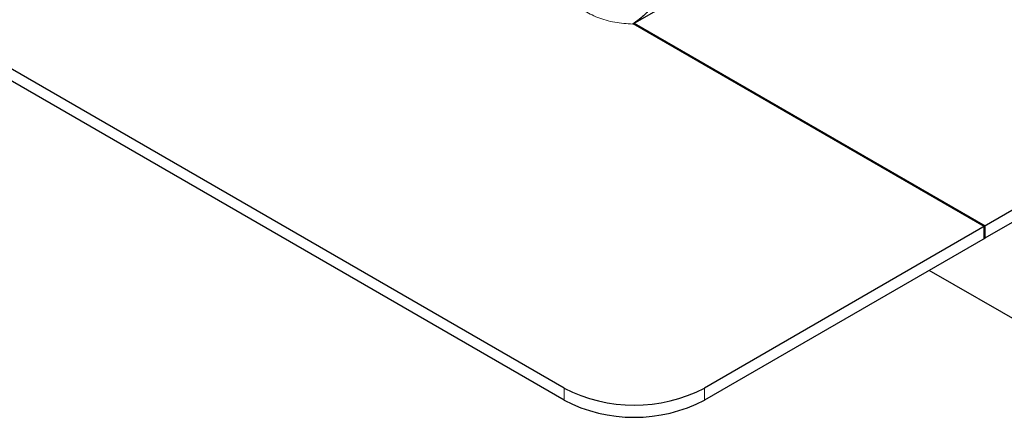
# Model space of a CAD drawing. Units: millimetres. Extents: x 0 to 420, y 0 to 297.
# Drawn here: x 297 to 317, y 100 to 108 of the extents above; entities that cross this region are included whole.
import ezdxf

# ---------------------------------------------------------------- set-up
doc = ezdxf.new("R2010")
doc.units = ezdxf.units.MM

msp = doc.modelspace()

# ---------------------------------------------------------------- linework, layer by layer
at = {"color": 7, "linetype": 'Continuous', "lineweight": 25}
for p, q in [((308.1758, 100.744), (226.1514, 148.0956)), ((308.1758, 100.499), (226.1514, 147.8507)), ((354.1378, 125.6444), (316.6399, 103.9974)), ((354.1378, 125.3995), (316.6399, 103.7524)), ((309.5688, 108.0794), (313.4367, 110.3123)), ((309.59, 108.0916), (309.5631, 108.0761)), ((316.6399, 103.9974), (309.5688, 108.0794)), ((309.59, 108.0916), (316.6611, 104.0096)), ((316.6611, 104.0096), (311.0042, 100.744)), ((316.6399, 103.7524), (316.6399, 103.9974)), ((316.6611, 103.7646), (316.6611, 104.0096)), ((316.6611, 103.7646), (311.0042, 100.499)), ((318.146, 101.6063), (315.5342, 103.1141))]:
    msp.add_line(p, q, dxfattribs=at)
at = {"color": 8, "linetype": 'Continuous', "lineweight": 18}
for p, q in [((308.1758, 100.499), (308.1758, 100.744)), ((311.0042, 100.499), (311.0042, 100.744))]:
    msp.add_line(p, q, dxfattribs=at)
at = {"color": 7, "linetype": 'Continuous', "lineweight": 25}
for centre in [(309.59, 103.4734), (309.59, 103.2284)]:
    msp.add_arc(centre, 3.074, 242.60967, 297.39033, dxfattribs=at)
msp.add_open_spline([(310.2264, 108.7856), (310.1238, 108.6482), (309.9673, 108.4385), (309.7484, 108.2059), (309.6371, 108.1261), (309.59, 108.0924)], degree=3, knots=[0, 0, 0, 0, 0.5238098, 0.7986697, 1, 1, 1, 1], dxfattribs=at)
at = {"color": 8, "linetype": 'Continuous', "lineweight": 18}
msp.add_open_spline([(309.5631, 108.0761), (309.4403, 108.0834), (309.1895, 108.0984), (308.846, 108.1992), (308.559, 108.3476), (308.4441, 108.4772), (308.388, 108.5407)], degree=3, knots=[0, 0, 0, 0, 0.2446741, 0.5, 0.7553259, 1, 1, 1, 1], dxfattribs=at)

doc.saveas('drawing.dxf')
